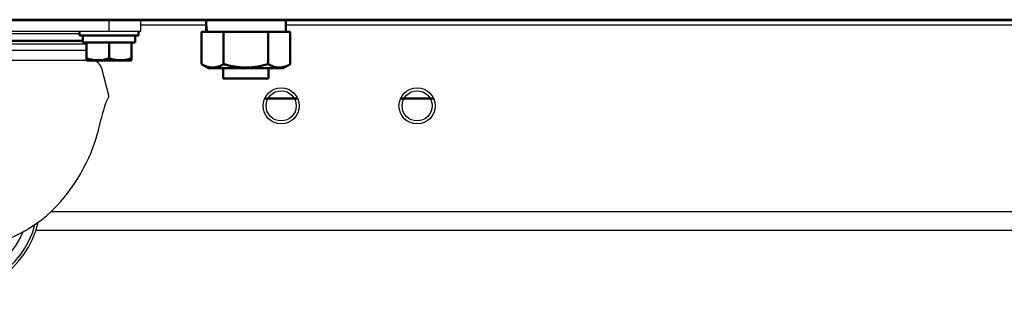
# Model space of a CAD drawing. Units: millimetres. Extents: x -1190 to 1610, y -1024 to 956.
# Drawn here: x -268 to -51, y -220 to -158 of the extents above; entities that cross this region are included whole.
import ezdxf

# ---------------------------------------------------------------- set-up
doc = ezdxf.new("R2010")
doc.units = ezdxf.units.MM
doc.header["$LTSCALE"] = 2.317717
for name, color, linetype in [('NoLayerName_001', 7, 'Continuous'), ('NoLayerName_002', 7, 'Continuous'), ('NoLayerName_005', 7, 'Continuous'), ('NoLayerName_006', 7, 'Continuous')]:
    doc.layers.add(name, color=color, linetype=linetype)

# ---------------------------------------------------------------- blocks, each defined once
blk = doc.blocks.new('JZB_0004')
at = {"layer": 'NoLayerName_005', "color": 190, "linetype": 'Continuous', "lineweight": 25}
for radius in [4, 3.32]:
    blk.add_circle((4, 4), radius, dxfattribs=at)
blk = doc.blocks.new('JZB_0005')
at = {"layer": 'NoLayerName_005', "color": 190, "linetype": 'Continuous', "lineweight": 25}
for radius in [4, 3.32]:
    blk.add_circle((4, 4), radius, dxfattribs=at)
blk = doc.blocks.new('JZB_0016')
at = {"layer": 'NoLayerName_001', "color": 254, "linetype": 'Continuous', "lineweight": 50}
for p, q in [((0, 0), (7.29, 0)), ((30, 0), (37.29, 0))]:
    blk.add_line(p, q, dxfattribs=at)
blk = doc.blocks.new('JZB_0019')
at = {"layer": 'NoLayerName_005', "color": 190, "linetype": 'Continuous', "lineweight": 25}
for p, q in [((99.5, 46.5), (99.5, 46.3)), ((112.88, 46.3), (522.12, 46.3)), ((114.5, 46.5), (114.5, 46.3)), ((128.47, 45.3), (114, 45.3)), ((330.47, 45.3), (146, 45.3)), ((94.23, 4.2), (517, 4.2)), ((517.91, 0), (90.87, 0))]:
    blk.add_line(p, q, dxfattribs=at)
blk = doc.blocks.new('JZB_0023')
at = {"layer": 'NoLayerName_006', "color": 7, "linetype": 'Continuous', "lineweight": 50}
blk.add_line((634, 0), (1, 0), dxfattribs=at)
blk = doc.blocks.new('JZB_0054')
at = {"layer": 'NoLayerName_006', "color": 7, "linetype": 'Continuous', "lineweight": 50}
blk.add_line((634, 0), (1, 0), dxfattribs=at)
blk = doc.blocks.new('ETC_0013')
at = {"layer": 'NoLayerName_001', "color": 7, "linetype": 'Continuous', "lineweight": 50}
blk.add_open_spline([(0, 2.5), (0.02, 1.89), (0.07, 1.06), (0.15, 0.23), (0.18, 0)], degree=3, knots=[0, 0, 0, 0, 1.82354, 2.506448, 2.506448, 2.506448, 2.506448], dxfattribs=at)
blk = doc.blocks.new('ETC_0014')
at = {"layer": 'NoLayerName_001', "color": 7, "linetype": 'Continuous', "lineweight": 50}
blk.add_open_spline([(0.07, 1.25), (0.05, 1.04), (0.03, 0.63), (0.01, 0.21), (0, 0)], degree=3, knots=[0, 0, 0, 0, 0.624995, 1.251782, 1.251782, 1.251782, 1.251782], dxfattribs=at)
blk = doc.blocks.new('JZB_0056')
at = {"layer": 'NoLayerName_001', "color": 7, "linetype": 'Continuous', "lineweight": 50}
for p, q in [((18.61, 8), (18.61, 10.5)), ((0, 8), (0, 0.9)), ((0, 8), (1.31, 8)), ((1.31, 8), (3.59, 8)), ((7.54, 8), (3.59, 8)), ((4.91, 8), (4.91, 0.9)), ((7.54, 8), (12.09, 8)), ((12.09, 8), (16.04, 8)), ((14.72, 8), (14.72, 0.9)), ((16.04, 8), (18.32, 8)), ((18.32, 8), (19.63, 8)), ((19.63, 8), (19.63, 0.9)), ((0, 0.9), (1.56, 0)), ((18.06, 0), (19.63, 0.9)), ((1.56, 0), (18.06, 0))]:
    blk.add_line(p, q, dxfattribs=at)
for points, knots in [([(0, 0.9), (0.21, 0.79), (0.62, 0.56), (1.21, 0.34), (1.73, 0.21), (2.18, 0.15), (2.67, 0.14), (3.21, 0.21), (3.78, 0.37), (4.35, 0.6), (4.72, 0.8), (4.91, 0.9)], [0, 0, 0, 0, 0.718402, 1.411163, 1.870415, 2.322822, 2.771819, 3.348968, 3.938245, 4.556333, 5.194649, 5.194649, 5.194649, 5.194649]), ([(4.91, 0.9), (5.2, 0.83), (5.78, 0.66), (6.66, 0.46), (7.56, 0.31), (8.58, 0.18), (9.71, 0.13), (10.96, 0.17), (12.22, 0.32), (13.48, 0.56), (14.3, 0.8), (14.72, 0.9)], [0, 0, 0, 0, 0.904204, 1.80833, 2.720276, 3.632133, 4.874003, 6.115852, 7.3908, 8.66609, 9.963423, 9.963423, 9.963423, 9.963423]), ([(14.72, 0.9), (14.94, 0.79), (15.34, 0.56), (15.93, 0.34), (16.45, 0.21), (16.9, 0.15), (17.39, 0.14), (17.93, 0.21), (18.5, 0.37), (19.08, 0.6), (19.44, 0.8), (19.63, 0.9)], [0, 0, 0, 0, 0.718402, 1.411163, 1.870415, 2.322822, 2.771819, 3.348968, 3.938245, 4.556333, 5.194649, 5.194649, 5.194649, 5.194649])]:
    blk.add_open_spline(points, degree=3, knots=knots, dxfattribs=at)
for name in ['ETC_0013', 'ETC_0014']:
    blk.add_blockref(name, (1.04, 8), dxfattribs=at)
blk = doc.blocks.new('JZB_0057')
at = {"layer": 'NoLayerName_001', "color": 7, "linetype": 'Continuous', "lineweight": 50}
for p, q in [((0, 6.5), (0, 5.5)), ((0, 5.5), (13, 5.5)), ((0.75, 5.5), (0.75, 4)), ((12.25, 4), (12.25, 5.5)), ((13, 5.5), (13, 6.5)), ((0.75, 4), (1.5, 4)), ((1.5, 4), (1.5, 0.06)), ((1.5, 4), (1.54, 4)), ((1.54, 4), (6.46, 4)), ((6.46, 4), (6.54, 4)), ((6.5, 4), (6.5, 0.5)), ((6.54, 4), (11.46, 4)), ((11.46, 4), (11.5, 4)), ((11.5, 4), (12.25, 4)), ((11.5, 0.06), (11.5, 4)), ((1.5, 0.06), (1.6, 0)), ((11.4, 0), (11.5, 0.06)), ((11.4, 0), (1.6, 0))]:
    blk.add_line(p, q, dxfattribs=at)
for points in [[(6.5, 0.5), (6.28, 0.44), (5.85, 0.3), (5.19, 0.15), (4.51, 0.07), (3.86, 0.05), (3.24, 0.09), (2.65, 0.19), (2.07, 0.32), (1.69, 0.45), (1.5, 0.5)], [(11.5, 0.5), (11.28, 0.44), (10.85, 0.3), (10.19, 0.15), (9.51, 0.07), (8.86, 0.05), (8.24, 0.09), (7.65, 0.19), (7.07, 0.32), (6.69, 0.45), (6.5, 0.5)]]:
    blk.add_open_spline(points, degree=3, knots=[0, 0, 0, 0, 0.678476, 1.353702, 2.0414, 2.727656, 3.312695, 3.899209, 4.498441, 5.100216, 5.100216, 5.100216, 5.100216], dxfattribs=at)
blk = doc.blocks.new('JZB_0061')
at = {"layer": 'NoLayerName_002', "color": 250, "linetype": 'Continuous', "lineweight": 25}
for p, q in [((4.11, 57.7), (4.11, 60)), ((5.23, 60), (60.99, 60)), ((11.11, 57.7), (11.11, 60)), ((55.11, 57.7), (55.11, 60)), ((62.11, 57.7), (62.11, 60)), ((4.11, 57.7), (62.11, 57.7)), ((17.61, 57.14), (48.61, 57.14)), ((50.11, 54.83), (16.11, 54.83)), ((16.86, 55.68), (49.36, 55.68)), ((49.36, 55.59), (16.86, 55.59)), ((49.36, 55.4), (16.86, 55.4)), ((49.36, 55.37), (16.86, 55.37)), ((16.11, 53.49), (50.11, 53.49)), ((52.11, 51.18), (13.68, 51.18)), ((14.11, 51.2), (14.11, 51.18)), ((52.11, 51.18), (52.11, 51.2)), ((12.93, 42.71), (11.51, 48.4)), ((53.48, 49.52), (55.04, 43.27)), ((18.67, 42.71), (12.93, 42.71))]:
    blk.add_line(p, q, dxfattribs=at)
blk.add_circle((19.11, 20), 7, dxfattribs=at)
for centre, radius, start, end in [((13.68, 48.94), 2.24, 90, 194), ((51.36, 48.99), 2.19, 14, 90), ((18.67, 38.75), 3.96, 17.3654, 90.0001), ((73.02, 34.5), 20, 154.003, 168.8849), ((20, 20), 20, 82.9093, 347.1123), ((20, 20), 19.42, 82.4156, 345.1782), ((14.1, 38.2), 8.53, 285.3941, 11.7078), ((20, 20), 17.44, 81.5074, 337.8228), ((14.77, 45.94), 39.36, 318.772, 348.8849), ((19.11, 20), 12.96, 82.7844, 312.0395), ((19.11, 20), 10.35, 105.394, 270), ((21.81, 39.77), 30, 275.1625, 318.772), ((19.11, 69.65), 60, 270, 275.1625)]:
    blk.add_arc(centre, radius, start, end, dxfattribs=at)
blk = doc.blocks.new('JZB_0066')
at = {"layer": 'NoLayerName_001', "color": 8, "linetype": 'Continuous', "lineweight": 50}
for p, q in [((0, 2.3), (0, 0)), ((10, 0), (10, 2.3)), ((0, 0), (10, 0))]:
    blk.add_line(p, q, dxfattribs=at)
blk = doc.blocks.new('JZB_0103')
at = {"layer": 'NoLayerName_001', "color": 254, "linetype": 'Continuous', "lineweight": 50}
for p, q in [((0, 0), (7.29, 0)), ((30, 0), (37.29, 0))]:
    blk.add_line(p, q, dxfattribs=at)

msp = doc.modelspace()

# ---------------------------------------------------------------- block references
at = {"layer": 'NoLayerName_001'}
for name, p in [('JZB_0056', (-227.81, -168.7)), ('JZB_0057', (-254.7, -167)), ('JZB_0066', (-223, -171)), ('JZB_0016', (-213.84, -175.35)), ('JZB_0103', (-213.84, -175.35))]:
    msp.add_blockref(name, p, dxfattribs=at)
at = {"layer": 'NoLayerName_002'}
msp.add_blockref('JZB_0061', (-303.31, -218.2), dxfattribs=at)
at = {"layer": 'NoLayerName_005'}
for name, p in [('JZB_0019', (-355.2, -204.5)), ('JZB_0005', (-214.2, -181)), ('JZB_0004', (-184.2, -181))]:
    msp.add_blockref(name, p, dxfattribs=at)
at = {"layer": 'NoLayerName_006'}
for name in ['JZB_0023', 'JZB_0054']:
    msp.add_blockref(name, (-355.2, -158), dxfattribs=at)

doc.saveas('drawing.dxf')
